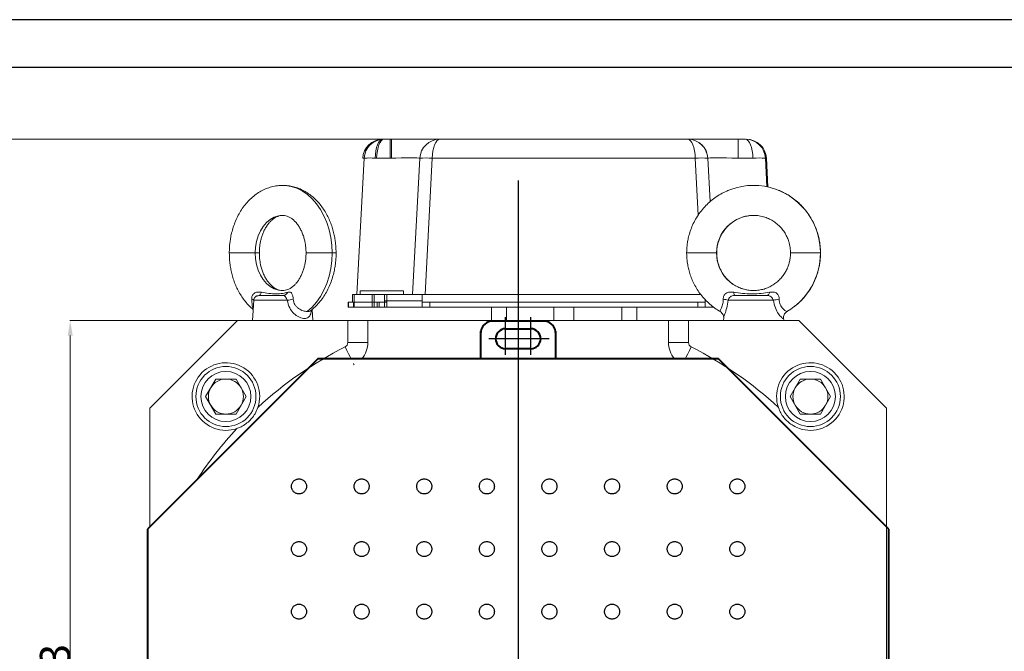
# Model space of a CAD drawing. Units: millimetres. Extents: x -1737 to -526, y -1194 to -338.
# Drawn here: x -1509 to -1116, y -590 to -338 of the extents above; entities that cross this region are included whole.
import ezdxf

# ---------------------------------------------------------------- set-up
doc = ezdxf.new("R2010")
doc.units = ezdxf.units.MM
doc.header["$LTSCALE"] = 30
doc.header["$PDSIZE"] = -1
doc.linetypes.add('CENTER', pattern=[10.16, 6.35, -1.27, 1.27, -1.27])
for name, color, linetype in [('1轮廓实线层', 7, 'Continuous'), ('3中心线层', 1, 'CENTER'), ('DIM', 131, 'Continuous')]:
    doc.layers.add(name, color=color, linetype=linetype)
doc.styles.add('DGY', font='txt.shx', dxfattribs={"width": 0.7, "oblique": 15, "height": 12})
doc.dimstyles.new('DGY', dxfattribs={"dimtxt": 12, "dimasz": 6, "dimexe": 0.18, "dimexo": 0, "dimgap": 0.09, "dimtad": 0, "dimdec": 0, "dimzin": 9, "dimdsep": 46, "dimtxsty": 'DGY', "dimcen": 0, "dimclrd": 134, "dimclre": 134, "dimclrt": 90, "dimadec": 0, "dimazin": 2, "dimtfac": 0.7, "dimtdec": 0, "dimtofl": 0, "dimtmove": 0, "dimatfit": 3, "dimfxl": 1, "dimtolj": 1, "dimlwd": 13, "dimlwe": 13, "dimarcsym": 0})

# ---------------------------------------------------------------- blocks, each defined once
blk = doc.blocks.new('*D11')
at = {"layer": 'Defpoints', "color": 0, "transparency": 16777216}
for p in [(-1488.68, -457.81), (-1415.86, -457.81), (-1456.86, -768.81)]:
    blk.add_point(p, dxfattribs=at)
at = {"layer": 'DIM', "color": 134, "lineweight": 13, "transparency": 16777216}
for p, q in [((-1415.86, -457.81), (-1488.86, -457.81)), ((-1488.68, -463.81), (-1488.68, -595.22)), ((-1488.68, -762.81), (-1488.68, -631.41)), ((-1456.86, -768.81), (-1488.86, -768.81))]:
    blk.add_line(p, q, dxfattribs=at)
at = {"layer": 'DIM', "color": 134, "transparency": 16777216}
for points in [[(-1489.68, -463.81), (-1487.68, -463.81), (-1488.68, -457.81)], [(-1489.68, -762.81), (-1487.68, -762.81), (-1488.68, -768.81)]]:
    blk.add_solid(points, dxfattribs=at)
at = {"layer": 'DIM', "color": 90, "transparency": 16777216, "char_height": 12, "attachment_point": 5, "rotation": 90, "style": 'DGY'}
for s, insert in [('\\A1;{311}{}{%%p3}{', (-1494.77, -613.31)), ('\\A1;{}}', (-1482.59, -613.31))]:
    blk.add_mtext(s, dxfattribs=dict(at, insert=insert))
blk = doc.blocks.new('*D13')
at = {"layer": 'Defpoints', "color": 0, "transparency": 16777216}
for p in [(-1524.68, -385.4), (-1323.88, -385.4), (-1413.36, -768.81)]:
    blk.add_point(p, dxfattribs=at)
at = {"layer": 'DIM', "color": 134, "lineweight": 13, "transparency": 16777216}
for p, q in [((-1323.88, -385.4), (-1524.86, -385.4)), ((-1524.68, -391.4), (-1524.68, -556.26)), ((-1524.68, -762.81), (-1524.68, -597.95)), ((-1413.36, -768.81), (-1524.86, -768.81))]:
    blk.add_line(p, q, dxfattribs=at)
at = {"layer": 'DIM', "color": 134, "transparency": 16777216}
for points in [[(-1525.68, -391.4), (-1523.68, -391.4), (-1524.68, -385.4)], [(-1525.68, -762.81), (-1523.68, -762.81), (-1524.68, -768.81)]]:
    blk.add_solid(points, dxfattribs=at)
at = {"layer": 'DIM', "color": 90, "transparency": 16777216, "char_height": 12, "attachment_point": 5, "rotation": 90, "style": 'DGY'}
for s, insert in [('\\A1;{383}{}{%%p5}{', (-1530.78, -577.11)), ('\\A1;{}}', (-1518.59, -577.11))]:
    blk.add_mtext(s, dxfattribs=dict(at, insert=insert))
blk = doc.blocks.new('A$C27AE5C6F')
at = {"color": 7, "linetype": 'Continuous', "lineweight": 40}
for p, q in [((159, 229), (137, 229)), ((133, 225), (133, 214)), ((143, 226), (153, 226)), ((163, 214), (163, 225)), ((153, 218), (143, 218)), ((68, 214), (0, 146)), ((228, 214), (68, 214)), ((296, 146), (228, 214)), ((296, 146), (228, 214)), ((296, 146), (228, 214)), ((0, 146), (0, 0)), ((296, 0), (296, 146)), ((0, 0), (296, 0))]:
    blk.add_line(p, q, dxfattribs=at)
for centre in [(60.5, 163.03), (85.5, 163.03), (110.5, 163.03), (135.5, 163.03), (160.5, 163.03), (185.5, 163.03), (210.5, 163.03), (235.5, 163.03), (60.5, 138.03), (85.5, 138.03), (110.5, 138.03), (135.5, 138.03), (160.5, 138.03), (185.5, 138.03), (210.5, 138.03), (235.5, 138.03), (60.5, 113.03), (85.5, 113.03), (110.5, 113.03), (135.5, 113.03), (160.5, 113.03), (185.5, 113.03), (210.5, 113.03), (235.5, 113.03), (60.5, 88.03), (85.5, 88.03), (110.5, 88.03), (135.5, 88.03), (160.5, 88.03), (185.5, 88.03), (210.5, 88.03), (235.5, 88.03), (60.5, 63.03), (85.5, 63.03), (110.5, 63.03), (135.5, 63.03), (160.5, 63.03), (185.5, 63.03), (210.5, 63.03), (235.5, 63.03), (60.5, 38.03), (85.5, 38.03), (110.5, 38.03), (135.5, 38.03), (160.5, 38.03), (185.5, 38.03), (210.5, 38.03), (235.5, 38.03)]:
    blk.add_circle(centre, 3)
for centre, radius, start, end in [((137.96, 224.13), 4.96, 101.1412, 181.5392), ((158.04, 224.13), 4.96, 358.4608, 78.8588), ((143, 222), 4, 90, 270), ((153, 222), 4, 270, 90)]:
    blk.add_arc(centre, radius, start, end, dxfattribs=at)
at = {"layer": '3中心线层'}
for p, q in [((148, 234.61), (148, 206.77)), ((143, 215.53), (143, 230.57)), ((153, 215.53), (153, 230.57)), ((160.35, 222), (136.28, 222))]:
    blk.add_line(p, q, dxfattribs=at)

msp = doc.modelspace()

# ---------------------------------------------------------------- linework, layer by layer
at = {"color": 7, "linetype": 'Continuous', "lineweight": 15}
for p, q in [((-1219.097, -385.403), (-1363.899, -385.403)), ((-1371.362, -392.985), (-1374.199, -447.403)), ((-1371.755, -392.985), (-1371.362, -392.985)), ((-1361.013, -392.985), (-1366.936, -392.985)), ((-1366.343, -392.985), (-1360.42, -392.985)), ((-1351.99, -447.403), (-1349.124, -392.985)), ((-1344.157, -392.985), (-1347.024, -447.403)), ((-1239.163, -392.985), (-1344.157, -392.985)), ((-1237.981, -415.662), (-1239.163, -392.985)), ((-1234.144, -392.985), (-1233.241, -410.302)), ((-1234.113, -392.985), (-1234.144, -392.985)), ((-1233.211, -410.277), (-1234.113, -392.985)), ((-1216.143, -392.985), (-1222.066, -392.985)), ((-1211.124, -392.985), (-1210.531, -404.356)), ((-1210.731, -392.985), (-1211.124, -392.985)), ((-1210.225, -404.421), (-1210.731, -392.985)), ((-1375.99, -450.403), (-1375.99, -447.403)), ((-1375.346, -447.403), (-1375.99, -447.403)), ((-1375.346, -447.403), (-1375.346, -450.403)), ((-1367.304, -447.403), (-1375.346, -447.403)), ((-1355.62, -445.903), (-1372.864, -445.903)), ((-1372.864, -447.403), (-1372.864, -445.903)), ((-1369.863, -447.403), (-1368.18, -447.403)), ((-1368.18, -447.403), (-1368.18, -450.403)), ((-1368.18, -447.403), (-1363.191, -447.403)), ((-1367.304, -450.403), (-1367.304, -447.403)), ((-1362.304, -447.403), (-1367.304, -447.403)), ((-1363.191, -447.403), (-1363.191, -449.903)), ((-1348.191, -447.403), (-1363.191, -447.403)), ((-1362.304, -449.903), (-1362.304, -447.403)), ((-1362.293, -447.403), (-1362.304, -447.403)), ((-1362.293, -449.903), (-1362.293, -447.403)), ((-1355.62, -447.403), (-1355.62, -445.903)), ((-1348.191, -449.903), (-1348.191, -447.403)), ((-1348.191, -447.403), (-1348.181, -447.403)), ((-1348.181, -449.903), (-1348.181, -447.403)), ((-1348.181, -447.403), (-1236.943, -447.403)), ((-1415.432, -449.707), (-1415.857, -457.812)), ((-1377.707, -452.403), (-1377.707, -450.403)), ((-1377.629, -450.403), (-1377.707, -450.403)), ((-1377.629, -452.403), (-1377.629, -450.403)), ((-1375.629, -450.403), (-1377.629, -450.403)), ((-1375.346, -450.403), (-1375.629, -450.403)), ((-1375.613, -452.403), (-1375.613, -450.403)), ((-1375.346, -450.403), (-1375.613, -450.403)), ((-1375.346, -452.403), (-1375.346, -450.403)), ((-1367.304, -450.403), (-1375.346, -450.403)), ((-1371.724, -450.403), (-1368.18, -450.403)), ((-1368.18, -452.403), (-1368.18, -450.403)), ((-1368.18, -450.403), (-1366.18, -450.403)), ((-1368.18, -450.403), (-1363.191, -450.403)), ((-1367.304, -452.403), (-1367.304, -450.403)), ((-1365.304, -450.403), (-1367.304, -450.403)), ((-1362.304, -450.403), (-1367.304, -450.403)), ((-1366.18, -452.403), (-1366.18, -450.403)), ((-1366.162, -452.403), (-1366.162, -450.403)), ((-1365.304, -452.403), (-1365.304, -450.403)), ((-1348.191, -449.903), (-1363.191, -449.903)), ((-1362.322, -452.403), (-1362.322, -450.403)), ((-1362.307, -450.403), (-1362.307, -452.403)), ((-1362.304, -449.903), (-1362.293, -449.903)), ((-1348.181, -449.903), (-1348.191, -449.903)), ((-1348.181, -450.403), (-1235.192, -450.403)), ((-1348.178, -450.403), (-1348.178, -452.403)), ((-1348.162, -452.403), (-1348.162, -450.403)), ((-1345.181, -452.403), (-1345.181, -450.403)), ((-1345.181, -450.403), (-1238.182, -450.403)), ((-1238.182, -452.403), (-1238.182, -450.403)), ((-1238.164, -452.403), (-1238.164, -450.403)), ((-1235.193, -449.452), (-1235.193, -449.903)), ((-1234.756, -449.903), (-1235.193, -449.903)), ((-1226.017, -449.707), (-1207.98, -449.707)), ((-1391.857, -457.812), (-1392.091, -453.351)), ((-1377.629, -452.403), (-1377.707, -452.403)), ((-1375.613, -452.403), (-1377.629, -452.403)), ((-1375.346, -452.403), (-1375.613, -452.403)), ((-1367.304, -452.403), (-1375.346, -452.403)), ((-1373.35, -452.403), (-1368.18, -452.403)), ((-1368.18, -452.403), (-1366.18, -452.403)), ((-1365.304, -452.403), (-1367.304, -452.403)), ((-1366.18, -452.403), (-1366.162, -452.403)), ((-1366.162, -452.403), (-1363.178, -452.403)), ((-1362.322, -452.403), (-1365.304, -452.403)), ((-1348.178, -452.403), (-1363.178, -452.403)), ((-1362.307, -452.403), (-1362.322, -452.403)), ((-1348.178, -452.403), (-1348.162, -452.403)), ((-1348.162, -452.403), (-1345.181, -452.403)), ((-1345.181, -452.403), (-1238.182, -452.403)), ((-1320.49, -452.403), (-1320.49, -457.812)), ((-1314.544, -457.812), (-1314.544, -452.403)), ((-1295.626, -452.403), (-1295.626, -457.812)), ((-1287.626, -457.812), (-1287.626, -452.403)), ((-1268.472, -457.812), (-1268.472, -452.403)), ((-1262.49, -457.812), (-1262.49, -452.403)), ((-1238.182, -452.403), (-1238.164, -452.403)), ((-1238.164, -452.403), (-1235.179, -452.403)), ((-1231.911, -452.403), (-1235.179, -452.403)), ((-1421.857, -457.812), (-1456.857, -492.812)), ((-1377.857, -457.812), (-1421.857, -457.812)), ((-1377.857, -466.518), (-1377.857, -457.812)), ((-1377.857, -457.812), (-1369.857, -457.812)), ((-1369.857, -466.518), (-1369.857, -457.812)), ((-1369.857, -457.812), (-1249.857, -457.812)), ((-1320.49, -457.812), (-1262.49, -457.812)), ((-1249.857, -457.812), (-1249.857, -466.518)), ((-1249.857, -457.812), (-1241.857, -457.812)), ((-1241.857, -457.812), (-1241.857, -466.518)), ((-1197.857, -457.812), (-1241.857, -457.812)), ((-1227.798, -456.688), (-1227.857, -457.812)), ((-1203.857, -457.812), (-1203.916, -456.688)), ((-1162.857, -492.812), (-1197.857, -457.812)), ((-1369.857, -466.518), (-1377.857, -466.518)), ((-1249.857, -466.518), (-1241.857, -466.518)), ((-1434.613, -488.139), (-1430.571, -481.139)), ((-1430.571, -481.139), (-1422.488, -481.139)), ((-1422.488, -481.139), (-1418.447, -488.139)), ((-1201.267, -488.139), (-1197.226, -481.139)), ((-1197.226, -481.139), (-1189.143, -481.139)), ((-1189.143, -481.139), (-1185.102, -488.139)), ((-1430.571, -495.139), (-1434.613, -488.139)), ((-1418.447, -488.139), (-1422.488, -495.139)), ((-1197.226, -495.139), (-1201.267, -488.139)), ((-1185.102, -488.139), (-1189.143, -495.139)), ((-1456.857, -492.812), (-1456.857, -540.066)), ((-1422.488, -495.139), (-1430.571, -495.139)), ((-1189.143, -495.139), (-1197.226, -495.139)), ((-1162.857, -546.812), (-1162.857, -492.812)), ((-1162.857, -546.812), (-1162.857, -554.812)), ((-1162.857, -554.812), (-1162.857, -654.812))]:
    msp.add_line(p, q, dxfattribs=at)
at = {"color": 8, "linetype": 'Continuous', "lineweight": 15}
for p, q in [((-1413.407, -447.812), (-1414.148, -447.943)), ((-1415.432, -449.707), (-1402.052, -449.707)), ((-1202.575, -454.219), (-1202.558, -454.152))]:
    msp.add_line(p, q, dxfattribs=at)
at = {"color": 8, "linetype": 'Continuous', "lineweight": 15, "flags": 128}
for points in [[(-1403.824, -403.812), (-1402.712, -403.857), (-1400.437, -404.222), (-1398.208, -404.946), (-1396.056, -406.02), (-1394.009, -407.429), (-1392.095, -409.154), (-1390.34, -411.173), (-1388.768, -413.456), (-1387.401, -415.975), (-1386.255, -418.694), (-1385.348, -421.577), (-1384.691, -424.585), (-1384.293, -427.677), (-1384.16, -430.812)], [(-1403.828, -415.812), (-1403.857, -415.812), (-1405.569, -415.996), (-1407.239, -416.546), (-1408.825, -417.446), (-1410.289, -418.676), (-1411.595, -420.205), (-1412.71, -421.995), (-1413.607, -424.002), (-1414.264, -426.176), (-1414.665, -428.465), (-1414.8, -430.812)], [(-1414.8, -430.812), (-1414.665, -433.158), (-1414.264, -435.447), (-1413.607, -437.621), (-1412.71, -439.628), (-1411.595, -441.418), (-1410.289, -442.947), (-1408.825, -444.177), (-1407.239, -445.077), (-1405.569, -445.627), (-1403.883, -445.812)], [(-1416.201, -449.27), (-1415.991, -449.319), (-1415.807, -449.372), (-1415.654, -449.426), (-1415.532, -449.482), (-1415.443, -449.539), (-1415.389, -449.596), (-1415.371, -449.635)]]:
    msp.add_lwpolyline(points, dxfattribs=at)
at = {"color": 7, "linetype": 'Continuous', "lineweight": 15, "flags": 128}
for points in [[(-1384.16, -430.812), (-1384.294, -433.952), (-1384.693, -437.049), (-1385.352, -440.062), (-1386.263, -442.949), (-1387.412, -445.671), (-1388.784, -448.192), (-1390.361, -450.477), (-1392.121, -452.495), (-1394.04, -454.219)], [(-1376.543, -473.066), (-1376.947, -472.268), (-1377.571, -471.034), (-1378.249, -469.695), (-1378.954, -468.303)], [(-1243.315, -473.35), (-1242.768, -472.268), (-1242.143, -471.034), (-1241.465, -469.695), (-1240.76, -468.303)], [(-1375.341, -475.441), (-1375.41, -475.303), (-1375.616, -474.897)]]:
    msp.add_lwpolyline(points, dxfattribs=at)
at = {"color": 7, "linetype": 'Continuous', "lineweight": 15}
for centre, radius in [((-1426.53, -488.139), 12), ((-1426.53, -488.139), 10), ((-1193.185, -488.139), 12), ((-1193.185, -488.139), 10)]:
    msp.add_circle(centre, radius, dxfattribs=at)
for centre, radius, start, end in [((-1006.084, -391.154), 354.934, 179.07165, 180.29552), ((-1715.388, -391.154), 354.973, 359.70452, 0.92826), ((-1242.101, -393.403), 8, 2.99961, 89.99963), ((-867.098, -391.154), 354.973, 179.07174, 180.29548), ((-1369.42, -416.576), 23.721, 83.99052, 96.00948), ((-1368.853, -417.248), 24.393, 84.09481, 95.90519), ((-1346.64, -416.576), 23.721, 83.99052, 96.00948), ((-1236.653, -417.248), 24.393, 84.09481, 95.90519), ((-1213.633, -417.248), 24.393, 84.09481, 95.90519), ((-1215.857, -430.142), 26.33, 70.51753, 110.19374), ((-1216.264, -430.881), 27.057, 300.39437, 0.14712), ((-1419.369, -348.715), 102.465, 279.72997, 281.08374), ((-1243.911, -450.528), 119.282, 179.69982, 180.90072), ((-1481.534, -450.528), 119.242, 359.099, 0.30029), ((-1228.911, -450.528), 119.282, 179.69982, 180.90072), ((-1115.873, -450.528), 119.321, 179.69994, 180.90043), ((-1229.579, -461.138), 11.974, 72.69075, 82.40886), ((-1200.983, -480.752), 31.824, 98.401, 102.70172), ((-1379.857, -466.518), 2, 296.84721, 0), ((-1379.857, -466.518), 10, 319.09546, 0), ((-1239.857, -466.518), 10, 180, 220.90454), ((-1239.857, -466.518), 2, 180, 243.15279), ((-1309.857, -604.812), 153, 116.84721, 132.76962), ((-1309.857, -604.812), 153, 47.23038, 63.15279), ((-1426.53, -488.139), 13.5, 341.17191, 288.82809), ((-1193.185, -488.139), 13.5, 251.17191, 198.82809), ((-1426.53, -488.139), 7, 90, 150), ((-1426.53, -488.139), 7, 30, 90), ((-1193.185, -488.139), 7, 90, 150), ((-1193.185, -488.139), 7, 30, 90), ((-1426.53, -488.139), 7, 150, 210), ((-1426.53, -488.139), 7, 330, 30), ((-1193.185, -488.139), 7, 150, 210), ((-1193.185, -488.139), 7, 330, 30), ((-1426.53, -488.139), 7, 210, 270), ((-1426.53, -488.139), 7, 270, 330), ((-1193.185, -488.139), 7, 210, 270), ((-1193.185, -488.139), 7, 270, 330), ((-1309.857, -604.812), 153, 137.23038, 146.87352)]:
    msp.add_arc(centre, radius, start, end, dxfattribs=at)
at = {"color": 8, "linetype": 'Continuous', "lineweight": 15}
for centre, radius, start, end in [((-1216.192, -430.717), 26.984, 359.80015, 70.25483), ((-1215.763, -430.713), 14.9, 88.9634, 180.3778), ((-1215.755, -430.907), 14.908, 179.63432, 268.18597)]:
    msp.add_arc(centre, radius, start, end, dxfattribs=at)
at = {"color": 7, "linetype": 'Continuous', "lineweight": 15}
for centre, major_axis, ratio, start_param, end_param in [((-1363.899, -393.403), (8.016, 0), 0.9980522, 1.5707963, 3.0892328), ((-1363.899, -393.403), (0, -8), 0.3802357, 3.1415927, 4.6600291), ((-1341.119, -393.403), (8.016, 0), 0.9980522, 1.5707963, 3.0892328), ((-1341.119, -393.403), (0, -8), 0.3802357, 3.1415927, 4.6600291), ((-1242.117, -393.403), (0, 8), 0.369754, -1.5184364, 0), ((-1242.117, -393.403), (0, 8), 0.998021, -1.5184364, 0), ((-1219.097, -393.403), (0, 8), 0.369754, -1.5184364, 0), ((-1219.097, -393.403), (0, -8), 0.998021, 1.6231562, 3.1415927), ((-1218.735, -393.403), (8.016, 0), 0.9980522, 0.0523599, 1.5707963), ((-1361.131, -393.403), (12.039, 0.422), 0.0343944, 0.0689989, 1.559793), ((-1222.075, -393.403), (12.038, -0.418), 0.0347623, 1.5713185, 3.1393758)]:
    msp.add_ellipse(centre, major_axis=major_axis, ratio=ratio, start_param=start_param, end_param=end_param, dxfattribs=at)
at = {"color": 7, "linetype": 'Continuous', "lineweight": 15, "extrusion": (0, 0, -1)}
for major_axis, ratio, start_param, end_param in [((0, -8), 0.998021, 1.6231562, 3.1415927), ((0, 8), 0.369754, -1.5184364, 0)]:
    msp.add_ellipse((-1363.389, -393.403), major_axis=major_axis, ratio=ratio, start_param=start_param, end_param=end_param, dxfattribs=at)
at = {"color": 7, "linetype": 'Continuous', "lineweight": 15}
for points, knots in [([(-1403.817, -403.829), (-1404.526, -403.846), (-1406.055, -403.882), (-1408.295, -404.342), (-1410.505, -405.082), (-1412.564, -406.074), (-1414.529, -407.326), (-1416.378, -408.827), (-1418.088, -410.559), (-1419.64, -412.497), (-1421.015, -414.614), (-1422.201, -416.872), (-1423.184, -419.228), (-1423.951, -421.603), (-1424.492, -423.846), (-1424.835, -425.84), (-1425.057, -427.737), (-1425.163, -429.363), (-1425.173, -430.43), (-1425.177, -430.812)], [0, 0, 0, 0, 0.060131, 0.1298521, 0.1928562, 0.2564586, 0.3207265, 0.3856227, 0.4510059, 0.5166503, 0.5822778, 0.647552, 0.712004, 0.7747214, 0.8332478, 0.8818336, 0.9225926, 0.9723221, 1, 1, 1, 1]), ([(-1382.537, -430.812), (-1382.56, -429.823), (-1382.593, -428.429), (-1382.81, -426.379), (-1383.072, -424.633), (-1383.511, -422.586), (-1384.104, -420.489), (-1384.871, -418.366), (-1385.813, -416.269), (-1386.929, -414.239), (-1388.218, -412.311), (-1389.671, -410.516), (-1391.281, -408.884), (-1393.034, -407.441), (-1394.917, -406.208), (-1396.913, -405.21), (-1399.003, -404.455), (-1401.167, -403.991), (-1402.785, -403.786), (-1403.668, -403.828), (-1403.813, -403.835)], [0, 0, 0, 0, 0.0718139, 0.1013515, 0.1502513, 0.2009758, 0.2553156, 0.3119222, 0.3702574, 0.429874, 0.4904425, 0.5516982, 0.6134193, 0.675421, 0.7375687, 0.7997957, 0.8621241, 0.9246741, 0.9876632, 1, 1, 1, 1]), ([(-1224.982, -405.479), (-1225.512, -405.667), (-1226.902, -406.16), (-1229.023, -407.27), (-1231.332, -408.737), (-1233.472, -410.444), (-1235.425, -412.352), (-1237.169, -414.442), (-1238.685, -416.683), (-1239.956, -419.034), (-1240.962, -421.429), (-1241.677, -423.712), (-1242.13, -425.735), (-1242.416, -427.618), (-1242.562, -429.27), (-1242.578, -430.371), (-1242.585, -430.812)], [0, 0, 0, 0, 0.0515527, 0.1350914, 0.218542, 0.3018574, 0.3849736, 0.4677813, 0.5500879, 0.6315089, 0.7111659, 0.7865061, 0.8491919, 0.8998041, 0.9598474, 1, 1, 1, 1]), ([(-1203.704, -406.802), (-1204.168, -406.554), (-1205.196, -406.003), (-1206.297, -405.617), (-1206.901, -405.405)], [0, 0, 0, 0, 0.4510793, 1, 1, 1, 1]), ([(-1189.13, -430.812), (-1189.159, -429.822), (-1189.201, -428.426), (-1189.478, -426.377), (-1189.813, -424.629), (-1190.373, -422.576), (-1191.134, -420.465), (-1192.121, -418.322), (-1193.336, -416.201), (-1194.779, -414.144), (-1196.446, -412.191), (-1198.324, -410.371), (-1200.412, -408.736), (-1202.137, -407.578), (-1203.201, -407.054), (-1203.461, -406.925)], [0, 0, 0, 0, 0.1011371, 0.1425656, 0.2113378, 0.2829738, 0.3600282, 0.4406886, 0.5242304, 0.6100834, 0.69785, 0.7872423, 0.8780553, 0.9701412, 1, 1, 1, 1]), ([(-1413.177, -430.812), (-1413.158, -430.091), (-1413.132, -429.073), (-1412.956, -427.591), (-1412.746, -426.341), (-1412.401, -424.904), (-1411.943, -423.472), (-1411.369, -422.076), (-1410.69, -420.762), (-1409.921, -419.567), (-1409.08, -418.515), (-1408.187, -417.626), (-1407.261, -416.91), (-1406.314, -416.364), (-1405.344, -416.002), (-1404.525, -415.81), (-1404.018, -415.84), (-1403.839, -415.85)], [0, 0, 0, 0, 0.08441566, 0.11914456, 0.1764675, 0.23567881, 0.29878696, 0.36414804, 0.43113957, 0.49936985, 0.56868899, 0.63924327, 0.71154038, 0.78656798, 0.86602163, 0.95264881, 1, 1, 1, 1]), ([(-1403.84, -415.823), (-1403.787, -415.82), (-1403.359, -415.791), (-1402.596, -415.938), (-1401.521, -416.301), (-1400.483, -416.884), (-1399.469, -417.671), (-1398.494, -418.667), (-1397.58, -419.862), (-1396.755, -421.237), (-1396.043, -422.754), (-1395.472, -424.347), (-1395.063, -425.89), (-1394.8, -427.295), (-1394.59, -428.901), (-1394.558, -430.063), (-1394.537, -430.812)], [0, 0, 0, 0, 0.0138071, 0.1134723, 0.2016882, 0.284065, 0.3632436, 0.4406532, 0.5170576, 0.5927314, 0.6673892, 0.7401037, 0.8076508, 0.8634755, 0.9120397, 1, 1, 1, 1]), ([(-1230.584, -430.812), (-1230.556, -430.083), (-1230.516, -429.053), (-1230.247, -427.549), (-1229.92, -426.27), (-1229.375, -424.787), (-1228.638, -423.292), (-1227.687, -421.818), (-1226.527, -420.417), (-1225.163, -419.133), (-1223.61, -418.008), (-1221.886, -417.078), (-1220.015, -416.369), (-1218.028, -415.942), (-1216.498, -415.765), (-1215.65, -415.831), (-1215.49, -415.843)], [0, 0, 0, 0, 0.0909407, 0.12850569, 0.19085333, 0.25593852, 0.32609929, 0.39974199, 0.47626585, 0.55521751, 0.63630631, 0.71934958, 0.80424475, 0.89094933, 0.97947573, 1, 1, 1, 1]), ([(-1215.497, -415.835), (-1215.4, -415.831), (-1214.579, -415.801), (-1213.021, -416.055), (-1210.953, -416.608), (-1209.04, -417.464), (-1207.323, -418.53), (-1205.773, -419.817), (-1204.42, -421.291), (-1203.292, -422.906), (-1202.419, -424.583), (-1201.828, -426.157), (-1201.459, -427.575), (-1201.192, -429.081), (-1201.153, -430.161), (-1201.13, -430.812)], [0, 0, 0, 0, 0.0128754, 0.1086755, 0.2067649, 0.2954477, 0.3837405, 0.4714824, 0.5584166, 0.6440248, 0.7270086, 0.8029817, 0.8608807, 0.9161509, 1, 1, 1, 1]), ([(-1425.177, -430.812), (-1425.154, -431.8), (-1425.121, -433.195), (-1424.904, -435.244), (-1424.642, -436.99), (-1424.204, -439.037), (-1423.61, -441.134), (-1422.843, -443.257), (-1421.902, -445.354), (-1420.785, -447.384), (-1419.498, -449.314), (-1418.038, -451.099), (-1416.743, -452.459), (-1415.89, -453.141), (-1415.624, -453.354)], [0, 0, 0, 0, 0.1119714, 0.1580261, 0.2342701, 0.3133592, 0.3980851, 0.4863456, 0.577301, 0.6702546, 0.7646921, 0.8602015, 0.9564364, 1, 1, 1, 1]), ([(-1403.875, -445.8), (-1403.927, -445.803), (-1404.356, -445.832), (-1405.118, -445.686), (-1406.193, -445.322), (-1407.231, -444.739), (-1408.245, -443.953), (-1409.22, -442.957), (-1410.134, -441.761), (-1410.96, -440.386), (-1411.671, -438.869), (-1412.242, -437.276), (-1412.651, -435.733), (-1412.914, -434.328), (-1413.125, -432.722), (-1413.156, -431.56), (-1413.177, -430.812)], [0, 0, 0, 0, 0.0138068, 0.1134718, 0.2016879, 0.2840648, 0.3632435, 0.440653, 0.5170572, 0.5927315, 0.6673891, 0.7401034, 0.8076508, 0.8634744, 0.9120397, 1, 1, 1, 1]), ([(-1394.537, -430.812), (-1394.556, -431.532), (-1394.582, -432.55), (-1394.758, -434.032), (-1394.968, -435.282), (-1395.314, -436.719), (-1395.771, -438.151), (-1396.345, -439.547), (-1397.024, -440.861), (-1397.793, -442.057), (-1398.634, -443.108), (-1399.527, -443.997), (-1400.453, -444.714), (-1401.401, -445.259), (-1402.37, -445.621), (-1403.189, -445.813), (-1403.696, -445.783), (-1403.875, -445.773)], [0, 0, 0, 0, 0.0844156, 0.1191444, 0.1764673, 0.2356787, 0.2987867, 0.364148, 0.4311394, 0.4993694, 0.5686891, 0.6392427, 0.7115402, 0.7865676, 0.8660212, 0.9526486, 1, 1, 1, 1]), ([(-1392.601, -453.765), (-1392.184, -453.44), (-1391.138, -452.624), (-1389.63, -451.059), (-1388.074, -449.127), (-1386.699, -447.009), (-1385.513, -444.751), (-1384.531, -442.395), (-1383.763, -440.02), (-1383.223, -437.777), (-1382.879, -435.783), (-1382.658, -433.886), (-1382.552, -432.26), (-1382.541, -431.193), (-1382.537, -430.812)], [0, 0, 0, 0, 0.0659617, 0.1653636, 0.2651631, 0.364936, 0.4641733, 0.5621593, 0.6575087, 0.7464866, 0.8203515, 0.8823175, 0.9579213, 1, 1, 1, 1]), ([(-1242.585, -430.812), (-1242.555, -431.801), (-1242.514, -433.197), (-1242.236, -435.246), (-1241.902, -436.994), (-1241.341, -439.047), (-1240.58, -441.158), (-1239.593, -443.301), (-1238.378, -445.422), (-1236.935, -447.478), (-1235.269, -449.433), (-1233.387, -451.246), (-1231.364, -452.87), (-1229.9, -453.767), (-1229.189, -454.202)], [0, 0, 0, 0, 0.1049517, 0.1479427, 0.2193088, 0.2936467, 0.3736073, 0.45731, 0.5440027, 0.6330938, 0.7241707, 0.8169346, 0.9111727, 1, 1, 1, 1]), ([(-1216.217, -445.789), (-1216.315, -445.792), (-1217.135, -445.822), (-1218.693, -445.568), (-1220.761, -445.015), (-1222.675, -444.159), (-1224.391, -443.093), (-1225.941, -441.806), (-1227.294, -440.333), (-1228.422, -438.717), (-1229.296, -437.04), (-1229.886, -435.466), (-1230.255, -434.048), (-1230.522, -432.542), (-1230.561, -431.462), (-1230.584, -430.812)], [0, 0, 0, 0, 0.0128754, 0.1086755, 0.2067649, 0.2954477, 0.3837405, 0.4714824, 0.5584166, 0.6440248, 0.7270086, 0.8029817, 0.8608807, 0.9161509, 1, 1, 1, 1]), ([(-1201.13, -430.812), (-1201.158, -431.54), (-1201.199, -432.57), (-1201.468, -434.074), (-1201.794, -435.354), (-1202.339, -436.836), (-1203.077, -438.331), (-1204.027, -439.806), (-1205.187, -441.207), (-1206.551, -442.49), (-1208.105, -443.615), (-1209.829, -444.545), (-1211.699, -445.254), (-1213.686, -445.682), (-1215.216, -445.858), (-1216.065, -445.792), (-1216.224, -445.78)], [0, 0, 0, 0, 0.0909407, 0.1285057, 0.1908533, 0.2559386, 0.3260993, 0.3997421, 0.4762658, 0.5552175, 0.6363063, 0.7193497, 0.8042447, 0.8909494, 0.9794758, 1, 1, 1, 1]), ([(-1199.576, -452.182), (-1199.135, -451.843), (-1197.973, -450.95), (-1196.294, -449.265), (-1194.544, -447.183), (-1193.029, -444.94), (-1191.758, -442.589), (-1190.753, -440.194), (-1190.037, -437.911), (-1189.584, -435.888), (-1189.298, -434.005), (-1189.152, -432.353), (-1189.136, -431.253), (-1189.13, -430.812)], [0, 0, 0, 0, 0.0679103, 0.1788785, 0.2894351, 0.3993225, 0.5080278, 0.6143778, 0.7149645, 0.7986562, 0.8662286, 0.9463923, 1, 1, 1, 1]), ([(-1416.201, -449.27), (-1416.205, -449.036), (-1416.212, -448.58), (-1416.034, -447.931), (-1415.716, -447.364), (-1415.251, -446.903), (-1414.657, -446.577), (-1413.657, -446.323), (-1412.899, -446.427), (-1412.366, -446.499)], [0, 0, 0, 0, 0.11729171, 0.22888983, 0.33905878, 0.45002937, 0.5678227, 0.69610151, 1, 1, 1, 1]), ([(-1408.29, -447.812), (-1408.472, -447.812), (-1409.255, -447.811), (-1410.47, -447.812), (-1411.831, -447.818), (-1412.863, -447.834), (-1413.579, -447.868), (-1414.043, -447.927), (-1414.344, -448.022), (-1414.554, -448.146), (-1414.729, -448.298), (-1414.846, -448.417), (-1414.963, -448.555), (-1415.073, -448.706), (-1415.158, -448.84), (-1415.198, -448.919), (-1415.213, -448.949)], [0, 0, 0, 0, 0.0476294, 0.2058408, 0.3637104, 0.513026, 0.6467155, 0.7593893, 0.8471987, 0.9078325, 0.9291728, 0.9463686, 0.9612042, 0.9755271, 0.9907222, 1, 1, 1, 1]), ([(-1413.407, -447.812), (-1413.307, -447.795), (-1413.102, -447.761), (-1412.813, -447.487), (-1412.555, -447.072), (-1412.428, -446.688), (-1412.366, -446.499)], [0, 0, 0, 0, 0.2462638, 0.50000349, 0.7537401, 1, 1, 1, 1]), ([(-1403.969, -447.812), (-1404.525, -447.812), (-1405.665, -447.812), (-1407.354, -447.812), (-1408.981, -447.812), (-1410.449, -447.812), (-1411.673, -447.812), (-1412.586, -447.812), (-1413.193, -447.812), (-1413.337, -447.812), (-1413.407, -447.812)], [0, 0, 0, 0, 0.1174427, 0.2411316, 0.3693662, 0.5000002, 0.6306346, 0.7588697, 0.8825579, 1, 1, 1, 1]), ([(-1412.366, -446.499), (-1411.37, -446.671), (-1409.311, -447.026), (-1406.374, -447.205), (-1403.872, -447.03), (-1402.466, -446.672), (-1401.79, -446.499)], [0, 0, 0, 0, 0.24068635, 0.49775444, 0.7582247, 1, 1, 1, 1]), ([(-1403.969, -447.812), (-1403.758, -447.795), (-1403.33, -447.761), (-1402.725, -447.487), (-1402.185, -447.072), (-1401.92, -446.688), (-1401.79, -446.499)], [0, 0, 0, 0, 0.2462592, 0.5000004, 0.753739, 1, 1, 1, 1]), ([(-1402.052, -449.707), (-1402.157, -449.45), (-1402.37, -448.933), (-1402.782, -448.302), (-1403.236, -447.862), (-1403.712, -447.829), (-1403.969, -447.812)], [0, 0, 0, 0, 0.2332796, 0.4701397, 0.7143379, 1, 1, 1, 1]), ([(-1401.79, -446.499), (-1401.464, -446.427), (-1401, -446.323), (-1400.532, -446.578), (-1400.259, -446.906), (-1400.037, -447.367), (-1399.861, -447.935), (-1399.727, -448.583), (-1399.69, -449.038), (-1399.671, -449.27)], [0, 0, 0, 0, 0.30448739, 0.43328934, 0.55034501, 0.66199487, 0.77152954, 0.88363922, 1, 1, 1, 1]), ([(-1227.998, -449.27), (-1227.99, -449.036), (-1227.975, -448.58), (-1227.758, -447.931), (-1227.407, -447.364), (-1226.913, -446.903), (-1226.289, -446.577), (-1225.234, -446.323), (-1224.373, -446.427), (-1223.768, -446.499)], [0, 0, 0, 0, 0.1172916, 0.2288901, 0.3390586, 0.4500292, 0.5678212, 0.6961016, 1, 1, 1, 1]), ([(-1223.377, -447.812), (-1223.713, -447.829), (-1224.337, -447.862), (-1225.158, -448.301), (-1225.755, -448.932), (-1225.93, -449.45), (-1226.017, -449.707)], [0, 0, 0, 0, 0.2851108, 0.5294694, 0.7662743, 1, 1, 1, 1]), ([(-1223.768, -446.499), (-1222.601, -446.671), (-1220.187, -447.026), (-1216.462, -447.205), (-1212.833, -447.03), (-1210.555, -446.672), (-1209.459, -446.499)], [0, 0, 0, 0, 0.24068652, 0.49775368, 0.75822411, 1, 1, 1, 1]), ([(-1223.377, -447.812), (-1223.414, -447.795), (-1223.491, -447.761), (-1223.6, -447.487), (-1223.697, -447.072), (-1223.745, -446.688), (-1223.768, -446.499)], [0, 0, 0, 0, 0.2462638, 0.5000011, 0.7537396, 1, 1, 1, 1]), ([(-1210.607, -447.812), (-1211.087, -447.812), (-1212.073, -447.812), (-1213.753, -447.812), (-1215.555, -447.812), (-1217.405, -447.812), (-1219.198, -447.812), (-1220.832, -447.812), (-1222.258, -447.812), (-1223.01, -447.812), (-1223.377, -447.812)], [0, 0, 0, 0, 0.1174422, 0.2411313, 0.3693658, 0.5000001, 0.6306344, 0.7588687, 0.8825579, 1, 1, 1, 1]), ([(-1210.607, -447.812), (-1210.496, -447.795), (-1210.27, -447.761), (-1209.951, -447.487), (-1209.667, -447.072), (-1209.527, -446.688), (-1209.459, -446.499)], [0, 0, 0, 0, 0.2462631, 0.5000008, 0.75374, 1, 1, 1, 1]), ([(-1207.98, -449.707), (-1208.083, -449.45), (-1208.291, -448.933), (-1208.876, -448.302), (-1209.637, -447.862), (-1210.267, -447.829), (-1210.607, -447.812)], [0, 0, 0, 0, 0.2332784, 0.4701385, 0.7143386, 1, 1, 1, 1]), ([(-1209.459, -446.499), (-1208.901, -446.427), (-1208.108, -446.323), (-1207.178, -446.578), (-1206.629, -446.906), (-1206.193, -447.367), (-1205.876, -447.935), (-1205.671, -448.583), (-1205.645, -449.038), (-1205.632, -449.27)], [0, 0, 0, 0, 0.30448668, 0.43328982, 0.55034453, 0.66199479, 0.77152969, 0.88363904, 1, 1, 1, 1]), ([(-1415.213, -448.949), (-1415.226, -448.973), (-1415.306, -449.123), (-1415.394, -449.38), (-1415.419, -449.594), (-1415.432, -449.707)], [0, 0, 0, 0, 0.0851498, 0.5202847, 1, 1, 1, 1]), ([(-1395.135, -456.977), (-1395.45, -456.954), (-1396.083, -456.907), (-1397.141, -456.53), (-1398.225, -455.934), (-1399.663, -454.806), (-1401.313, -452.788), (-1401.8, -450.759), (-1402.052, -449.707)], [0, 0, 0, 0, 0.1142564, 0.2291731, 0.34716872, 0.46842228, 0.72430149, 1, 1, 1, 1]), ([(-1399.671, -449.27), (-1399.624, -449.658), (-1399.533, -450.418), (-1399.039, -451.451), (-1398.351, -452.317), (-1397.252, -453.241), (-1395.676, -454.042), (-1394.585, -454.16), (-1394.04, -454.219)], [0, 0, 0, 0, 0.131627, 0.2571657, 0.3814514, 0.505417, 0.7528827, 1, 1, 1, 1]), ([(-1204.056, -456.977), (-1204.143, -456.954), (-1204.317, -456.907), (-1204.766, -456.53), (-1205.321, -455.934), (-1206.172, -454.806), (-1207.338, -452.788), (-1207.761, -450.759), (-1207.98, -449.707)], [0, 0, 0, 0, 0.114257, 0.2291735, 0.3471685, 0.4684225, 0.7243014, 1, 1, 1, 1]), ([(-1205.632, -449.27), (-1205.61, -449.658), (-1205.567, -450.418), (-1205.215, -451.451), (-1204.733, -452.317), (-1204.011, -453.241), (-1203.096, -454.042), (-1202.749, -454.16), (-1202.575, -454.219)], [0, 0, 0, 0, 0.131627, 0.2571651, 0.3814506, 0.5054165, 0.7528819, 1, 1, 1, 1]), ([(-1229.204, -454.204), (-1228.952, -454.384), (-1228.466, -454.732), (-1228.02, -455.454), (-1227.805, -456.148), (-1227.802, -456.54), (-1227.8, -456.721)], [0, 0, 0, 0, 0.2883656, 0.5568288, 0.794912, 1, 1, 1, 1]), ([(-1203.914, -456.721), (-1203.913, -456.54), (-1203.909, -456.148), (-1203.694, -455.454), (-1203.248, -454.732), (-1202.762, -454.384), (-1202.51, -454.204)], [0, 0, 0, 0, 0.2050886, 0.4431723, 0.7116344, 1, 1, 1, 1]), ([(-1413.752, -492.496), (-1414.102, -493.354), (-1414.725, -494.883), (-1416.121, -496.816), (-1417.656, -498.396), (-1419.46, -499.707), (-1421.016, -500.501), (-1421.947, -500.835), (-1422.173, -500.917)], [0, 0, 0, 0, 0.2247451, 0.4007829, 0.5767981, 0.7591829, 0.9415718, 1, 1, 1, 1]), ([(-1197.541, -500.917), (-1198.399, -500.567), (-1199.929, -499.944), (-1201.862, -498.548), (-1203.442, -497.013), (-1204.753, -495.209), (-1205.546, -493.653), (-1205.881, -492.722), (-1205.962, -492.496)], [0, 0, 0, 0, 0.224743, 0.4007811, 0.5767959, 0.7591809, 0.9415699, 1, 1, 1, 1])]:
    msp.add_open_spline(points, degree=3, knots=knots, dxfattribs=at)
at = {"color": 8, "linetype": 'Continuous', "lineweight": 15}
for points, knots in [([(-1414.8, -430.812), (-1415.339, -430.812), (-1416.456, -430.812), (-1418.787, -430.812), (-1421.254, -430.812), (-1423.378, -430.812), (-1424.879, -430.812), (-1425.062, -430.812), (-1425.155, -430.812)], [0, 0, 0, 0, 0.1487849, 0.3082258, 0.4908527, 0.65778, 0.8247076, 1, 1, 1, 1]), ([(-1413.196, -430.812), (-1413.19, -430.812), (-1413.027, -430.812), (-1413.534, -430.812), (-1414.388, -430.812), (-1414.8, -430.812)], [0, 0, 0, 0, 0.0206906, 0.5272768, 1, 1, 1, 1]), ([(-1384.16, -430.812), (-1384.7, -430.812), (-1385.817, -430.812), (-1388.147, -430.812), (-1390.614, -430.812), (-1392.738, -430.812), (-1394.242, -430.812), (-1394.424, -430.812), (-1394.518, -430.812)], [0, 0, 0, 0, 0.1486655, 0.3079815, 0.4904649, 0.6572599, 0.8240532, 1, 1, 1, 1]), ([(-1382.559, -430.812), (-1382.552, -430.812), (-1382.388, -430.812), (-1382.894, -430.812), (-1383.748, -430.812), (-1384.16, -430.812)], [0, 0, 0, 0, 0.0232397, 0.5285058, 1, 1, 1, 1]), ([(-1230.662, -430.812), (-1230.849, -430.812), (-1231.236, -430.812), (-1232.831, -430.812), (-1235.058, -430.812), (-1237.573, -430.812), (-1239.935, -430.812), (-1241.676, -430.812), (-1242.547, -430.812), (-1242.505, -430.812), (-1242.491, -430.812)], [0, 0, 0, 0, 0.1192223, 0.2469843, 0.3933263, 0.5270867, 0.6608469, 0.8071889, 0.934951, 1, 1, 1, 1]), ([(-1189.208, -430.812), (-1189.395, -430.812), (-1189.782, -430.812), (-1191.376, -430.812), (-1193.603, -430.812), (-1196.118, -430.812), (-1198.481, -430.812), (-1200.221, -430.812), (-1201.093, -430.812), (-1201.051, -430.812), (-1201.036, -430.812)], [0, 0, 0, 0, 0.1192027, 0.2469438, 0.3932619, 0.5270004, 0.6607387, 0.8070569, 0.9347981, 1, 1, 1, 1]), ([(-1415.611, -453.115), (-1415.648, -453.075), (-1415.818, -452.888), (-1415.922, -452.3), (-1416.055, -451.454), (-1416.122, -450.415), (-1416.175, -449.656), (-1416.201, -449.27)], [0, 0, 0, 0, 0.0627443, 0.2932362, 0.5231966, 0.7573681, 1, 1, 1, 1]), ([(-1229.156, -454.152), (-1229.202, -454.102), (-1229.307, -453.988), (-1228.924, -453.239), (-1228.525, -452.318), (-1228.231, -451.449), (-1228.012, -450.416), (-1228.003, -449.656), (-1227.998, -449.27)], [0, 0, 0, 0, 0.2038849, 0.4654058, 0.5968736, 0.7280393, 0.861607, 1, 1, 1, 1]), ([(-1226.017, -449.707), (-1226.185, -450.759), (-1226.508, -452.788), (-1227.232, -454.814), (-1227.614, -455.928), (-1227.78, -456.465), (-1227.781, -456.632), (-1227.781, -456.689)], [0, 0, 0, 0, 0.3314653, 0.639201, 0.7854516, 0.9266324, 1, 1, 1, 1]), ([(-1392.435, -453.631), (-1392.484, -454.145), (-1392.571, -455.051), (-1393.014, -455.931), (-1393.558, -456.534), (-1394.259, -456.907), (-1394.845, -456.954), (-1395.135, -456.977)], [0, 0, 0, 0, 0.2548606, 0.4485277, 0.6354789, 0.8193838, 1, 1, 1, 1]), ([(-1394.04, -454.219), (-1393.542, -454.203), (-1392.951, -454.185), (-1392.666, -453.802), (-1392.622, -453.742)], [0, 0, 0, 0, 0.84460139, 1, 1, 1, 1]), ([(-1203.934, -456.689), (-1203.926, -456.752), (-1203.902, -456.944), (-1203.994, -456.964), (-1204.056, -456.977)], [0, 0, 0, 0, 0.3244661, 1, 1, 1, 1])]:
    msp.add_open_spline(points, degree=3, knots=knots, dxfattribs=at)
at = {"layer": '1轮廓实线层', "color": 0}
for p, q in [((-525.647, -337.65), (-1736.596, -337.65)), ((-546.013, -356.801), (-1685.595, -356.801))]:
    msp.add_line(p, q, dxfattribs=at)
at = {"layer": '3中心线层'}
for p, q in [((-1309.857, -401.869), (-1309.857, -522.312)), ((-1309.857, -522.312), (-1309.857, -807.754))]:
    msp.add_line(p, q, dxfattribs=at)

# ---------------------------------------------------------------- block references
msp.add_blockref('A$C27AE5C6F', (-1457.857, -687.066), dxfattribs=at)

# ---------------------------------------------------------------- dimensions: what is measured, and where the dimension line sits
at = {"layer": 'DIM'}
for base, p1, p2, text, picture, middle in [((-1524.683, -385.403), (-1413.357, -768.812), (-1323.879, -385.403), '{<>}{}{%%p5}{\\X{}}', '*D13', (-1524.683, -577.108)), ((-1488.681, -457.812), (-1456.857, -768.812), (-1415.857, -457.812), '{<>}{}{%%p3}{\\X{}}', '*D11', (-1488.681, -613.312))]:
    dim = msp.add_linear_dim(base=base, p1=p1, p2=p2, angle=90, text=text, dimstyle='DGY', override={"dimgap": 0.09, "dimtad": 0, "dimjust": 0, "dimdec": 0, "dimlfac": 1, "dimse1": 0, "dimse2": 0, "dimsd1": 0, "dimsd2": 0}, dxfattribs=at)
    dim.commit()
    dim.dimension.update_dxf_attribs({"geometry": picture, "text_midpoint": middle})

doc.saveas('drawing.dxf')
